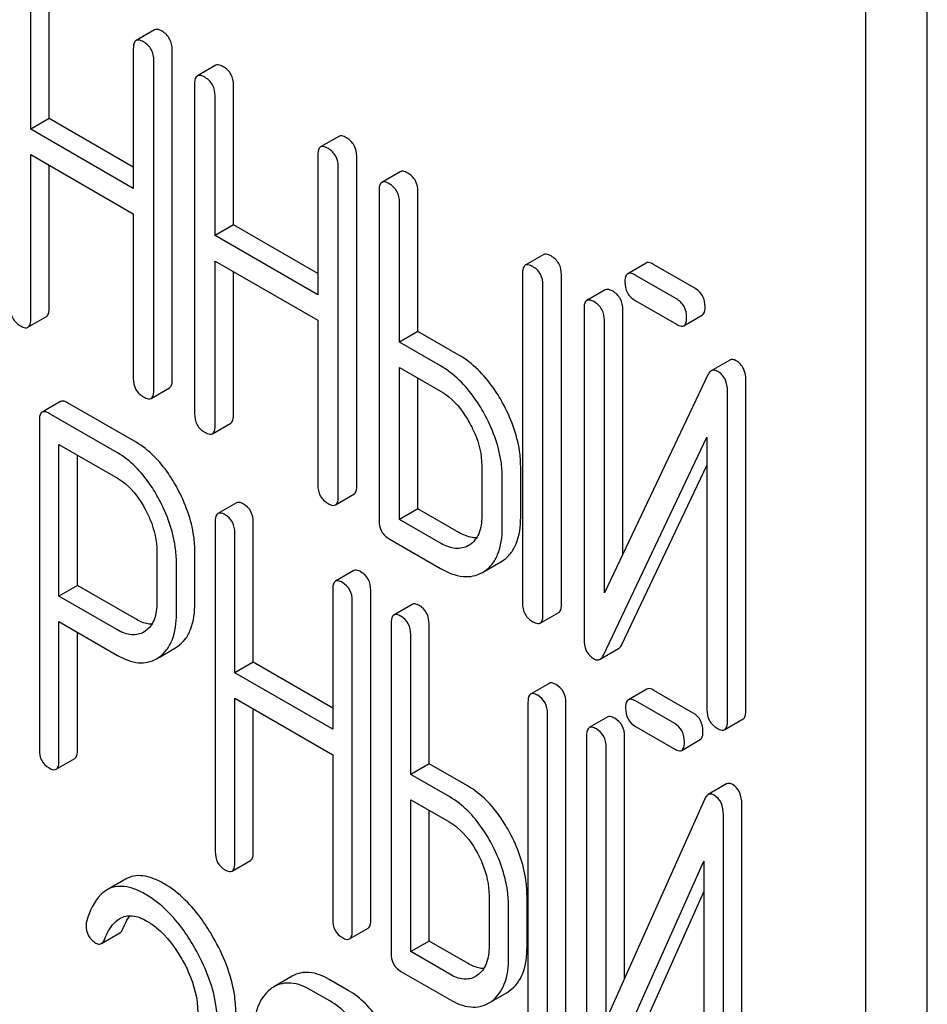
# Model space of a CAD drawing. Units: millimetres. Extents: x 0 to 6269, y -4 to 4433.
# Drawn here: x 4693 to 4704, y 2926 to 2938 of the extents above; entities that cross this region are included whole.
import ezdxf

# ---------------------------------------------------------------- set-up
doc = ezdxf.new("R2010")
doc.units = ezdxf.units.MM
doc.header["$LTSCALE"] = 344.776119
doc.layers.get('0').update_dxf_attribs({"linetype": 'CONTINUOUS'})

msp = doc.modelspace()

# ---------------------------------------------------------------- linework, layer by layer
at = {"color": 7, "linetype": 'Continuous'}
for p, q in [((4703.82, 2827.857), (4703.82, 2950.333)), ((4703.113, 2827.449), (4703.113, 2949.924)), ((4693.713, 2936.454), (4693.713, 2938.062)), ((4693.501, 2936.332), (4693.501, 2937.939)), ((4694.926, 2937.474), (4694.714, 2937.351)), ((4694.682, 2937.257), (4694.682, 2935.649)), ((4695.13, 2933.45), (4695.13, 2937.244)), ((4694.918, 2933.328), (4694.918, 2937.121)), ((4695.631, 2937.067), (4695.419, 2936.944)), ((4695.387, 2936.85), (4695.387, 2933.057)), ((4695.835, 2935.229), (4695.835, 2936.836)), ((4695.623, 2935.106), (4695.623, 2936.714)), ((4693.713, 2936.454), (4693.501, 2936.332)), ((4694.682, 2935.894), (4693.713, 2936.454)), ((4694.682, 2935.649), (4693.501, 2936.332)), ((4697.048, 2936.248), (4696.836, 2936.126)), ((4693.501, 2934.146), (4693.501, 2936.04)), ((4693.501, 2936.04), (4694.682, 2935.358)), ((4696.805, 2936.032), (4696.805, 2934.424)), ((4697.253, 2932.224), (4697.253, 2936.018)), ((4693.713, 2934.268), (4693.713, 2935.917)), ((4697.041, 2932.102), (4697.041, 2935.896)), ((4697.754, 2935.841), (4697.541, 2935.719)), ((4697.51, 2935.625), (4697.51, 2931.831)), ((4697.958, 2934.003), (4697.958, 2935.611)), ((4697.746, 2933.881), (4697.746, 2935.488)), ((4694.682, 2935.358), (4694.682, 2933.464)), ((4695.835, 2935.229), (4695.623, 2935.106)), ((4696.805, 2934.669), (4695.835, 2935.229)), ((4696.805, 2934.424), (4695.623, 2935.106)), ((4695.623, 2932.92), (4695.623, 2934.814)), ((4695.623, 2934.814), (4696.805, 2934.132)), ((4699.405, 2934.888), (4699.192, 2934.765)), ((4700.584, 2934.791), (4700.372, 2934.668)), ((4701.144, 2934.501), (4700.67, 2934.775)), ((4695.835, 2933.043), (4695.835, 2934.692)), ((4699.161, 2934.671), (4699.161, 2930.878)), ((4699.609, 2930.864), (4699.609, 2934.658)), ((4700.932, 2934.378), (4700.458, 2934.652)), ((4699.397, 2930.742), (4699.397, 2934.535)), ((4700.112, 2934.482), (4699.9, 2934.36)), ((4700.458, 2934.36), (4700.932, 2934.087)), ((4699.869, 2934.266), (4699.869, 2930.469)), ((4700.317, 2931.442), (4700.317, 2934.252)), ((4693.469, 2934.052), (4693.681, 2934.174)), ((4701.019, 2934.07), (4701.231, 2934.193)), ((4696.805, 2934.132), (4696.805, 2932.238)), ((4700.104, 2930.996), (4700.104, 2934.13)), ((4697.958, 2934.003), (4697.746, 2933.881)), ((4698.43, 2933.731), (4697.958, 2934.003)), ((4698.218, 2933.608), (4697.746, 2933.881)), ((4697.746, 2931.841), (4697.746, 2933.589)), ((4697.746, 2933.589), (4698.218, 2933.316)), ((4701.546, 2933.673), (4701.334, 2933.551)), ((4697.958, 2931.963), (4697.958, 2933.466)), ((4701.295, 2933.503), (4700.104, 2930.996)), ((4694.887, 2933.234), (4695.099, 2933.356)), ((4701.732, 2929.639), (4701.732, 2933.435)), ((4701.52, 2929.516), (4701.52, 2933.313)), ((4693.844, 2933.198), (4693.632, 2933.075)), ((4694.713, 2932.729), (4693.925, 2933.183)), ((4694.501, 2932.606), (4693.713, 2933.061)), ((4693.601, 2932.98), (4693.601, 2929.192)), ((4695.592, 2932.826), (4695.804, 2932.949)), ((4700.093, 2930.279), (4701.284, 2932.786)), ((4701.284, 2932.786), (4701.284, 2929.652)), ((4693.826, 2930.959), (4693.826, 2932.704)), ((4693.826, 2932.704), (4694.501, 2932.314)), ((4694.038, 2931.081), (4694.038, 2932.581)), ((4698.692, 2932.462), (4698.692, 2931.878)), ((4699.14, 2931.865), (4699.14, 2932.448)), ((4700.305, 2930.401), (4701.284, 2932.462)), ((4698.928, 2931.742), (4698.928, 2932.326)), ((4697.009, 2932.008), (4697.221, 2932.131)), ((4695.869, 2932.032), (4695.656, 2931.909)), ((4697.958, 2931.963), (4697.746, 2931.841)), ((4698.43, 2931.691), (4697.958, 2931.963)), ((4695.625, 2931.814), (4695.625, 2928.02)), ((4696.062, 2930.199), (4696.062, 2931.806)), ((4698.218, 2931.568), (4697.746, 2931.841)), ((4695.85, 2930.076), (4695.85, 2931.684)), ((4697.628, 2931.617), (4698.218, 2931.277)), ((4698.553, 2931.547), (4698.539, 2931.539)), ((4694.953, 2931.473), (4694.953, 2930.886)), ((4695.39, 2930.879), (4695.39, 2931.465)), ((4695.178, 2930.756), (4695.178, 2931.343)), ((4698.72, 2931.243), (4698.912, 2931.353)), ((4698.912, 2931.353), (4698.932, 2931.366)), ((4697.22, 2931.252), (4697.008, 2931.129)), ((4698.7, 2931.231), (4698.72, 2931.243)), ((4694.038, 2931.081), (4693.826, 2930.959)), ((4694.713, 2930.692), (4694.038, 2931.081)), ((4696.977, 2931.033), (4696.977, 2929.426)), ((4697.414, 2927.232), (4697.414, 2931.026)), ((4694.501, 2930.569), (4693.826, 2930.959)), ((4697.202, 2927.11), (4697.202, 2930.904)), ((4697.893, 2930.863), (4697.681, 2930.741)), ((4699.365, 2930.648), (4699.578, 2930.77)), ((4693.826, 2929.062), (4693.826, 2930.667)), ((4693.826, 2930.667), (4694.501, 2930.277)), ((4697.649, 2930.645), (4697.649, 2926.852)), ((4698.086, 2929.03), (4698.086, 2930.638)), ((4694.038, 2929.184), (4694.038, 2930.545)), ((4694.818, 2930.554), (4694.803, 2930.545)), ((4697.874, 2928.907), (4697.874, 2930.515)), ((4694.98, 2930.254), (4695.161, 2930.359)), ((4695.161, 2930.359), (4695.191, 2930.378)), ((4700.054, 2930.232), (4700.267, 2930.355)), ((4694.949, 2930.237), (4694.979, 2930.256)), ((4696.062, 2930.199), (4695.85, 2930.076)), ((4696.977, 2929.67), (4696.062, 2930.199)), ((4696.977, 2929.426), (4695.85, 2930.076)), ((4699.467, 2929.954), (4699.255, 2929.832)), ((4700.592, 2929.889), (4700.38, 2929.766)), ((4701.125, 2929.613), (4700.673, 2929.874)), ((4695.85, 2927.89), (4695.85, 2929.784)), ((4695.85, 2929.784), (4696.977, 2929.134)), ((4699.224, 2929.736), (4699.224, 2925.943)), ((4699.661, 2925.935), (4699.661, 2929.729)), ((4700.913, 2929.491), (4700.461, 2929.752)), ((4696.062, 2928.013), (4696.062, 2929.662)), ((4699.449, 2925.813), (4699.449, 2929.606)), ((4700.142, 2929.568), (4699.93, 2929.445)), ((4701.488, 2929.422), (4701.7, 2929.545)), ((4700.461, 2929.46), (4700.913, 2929.199)), ((4699.899, 2929.35), (4699.899, 2925.553)), ((4700.336, 2926.56), (4700.336, 2929.342)), ((4700.994, 2929.184), (4701.206, 2929.307)), ((4700.124, 2926.086), (4700.124, 2929.22)), ((4693.794, 2928.966), (4694.007, 2929.089)), ((4696.977, 2929.134), (4696.977, 2927.24)), ((4698.086, 2929.03), (4697.874, 2928.907)), ((4698.536, 2928.77), (4698.086, 2929.03)), ((4698.324, 2928.648), (4697.874, 2928.907)), ((4701.51, 2928.797), (4701.298, 2928.675)), ((4697.874, 2926.868), (4697.874, 2928.616)), ((4697.874, 2928.616), (4698.324, 2928.356)), ((4701.259, 2928.625), (4700.124, 2926.086)), ((4698.086, 2926.99), (4698.086, 2928.493)), ((4701.685, 2924.766), (4701.685, 2928.563)), ((4701.473, 2924.644), (4701.473, 2928.441)), ((4695.819, 2927.795), (4696.031, 2927.917)), ((4700.112, 2925.368), (4701.248, 2927.908)), ((4701.248, 2927.908), (4701.248, 2924.774)), ((4694.591, 2927.701), (4694.379, 2927.579)), ((4698.776, 2927.514), (4698.776, 2926.931)), ((4699.213, 2926.923), (4699.213, 2927.507)), ((4700.324, 2925.491), (4701.248, 2927.556)), ((4699.001, 2926.801), (4699.001, 2927.384)), ((4697.171, 2927.014), (4697.383, 2927.137)), ((4694.315, 2926.96), (4694.527, 2927.083)), ((4698.086, 2926.99), (4697.874, 2926.868)), ((4698.536, 2926.73), (4698.086, 2926.99)), ((4698.324, 2926.608), (4697.874, 2926.868)), ((4696.512, 2926.585), (4696.3, 2926.463)), ((4697.155, 2926.422), (4696.937, 2926.549)), ((4697.762, 2926.641), (4698.324, 2926.316)), ((4698.644, 2926.596), (4698.621, 2926.581)), ((4696.943, 2926.3), (4696.724, 2926.426)), ((4698.804, 2926.295), (4698.983, 2926.398)), ((4698.983, 2926.398), (4699.015, 2926.419)), ((4698.771, 2926.275), (4698.803, 2926.296))]:
    msp.add_line(p, q, dxfattribs=at)
msp.add_arc((4696.487, 2926.139), 0.374, 120.0754, 127.2153, dxfattribs=at)
for points, knots in [([(4695.012, 2937.458), (4695.004, 2937.463), (4694.978, 2937.476), (4694.943, 2937.484), (4694.926, 2937.474)], [0, 0, 0, 0, 0.336012, 1, 1, 1, 1]), ([(4695.13, 2937.244), (4695.13, 2937.287), (4695.113, 2937.375), (4695.048, 2937.437), (4695.012, 2937.458)], [0, 0, 0, 0, 0.510532, 1, 1, 1, 1]), ([(4694.714, 2937.351), (4694.708, 2937.348), (4694.683, 2937.323), (4694.682, 2937.285), (4694.682, 2937.257)], [0, 0, 0, 0, 0.184762, 1, 1, 1, 1]), ([(4694.8, 2937.335), (4694.791, 2937.34), (4694.766, 2937.354), (4694.731, 2937.361), (4694.714, 2937.351)], [0, 0, 0, 0, 0.336012, 1, 1, 1, 1]), ([(4694.918, 2937.121), (4694.918, 2937.164), (4694.901, 2937.252), (4694.836, 2937.314), (4694.8, 2937.335)], [0, 0, 0, 0, 0.510532, 1, 1, 1, 1]), ([(4695.717, 2937.05), (4695.709, 2937.055), (4695.683, 2937.069), (4695.648, 2937.076), (4695.631, 2937.067)], [0, 0, 0, 0, 0.336012, 1, 1, 1, 1]), ([(4695.835, 2936.836), (4695.835, 2936.88), (4695.819, 2936.968), (4695.753, 2937.03), (4695.717, 2937.05)], [0, 0, 0, 0, 0.510532, 1, 1, 1, 1]), ([(4695.419, 2936.944), (4695.413, 2936.941), (4695.388, 2936.916), (4695.387, 2936.878), (4695.387, 2936.85)], [0, 0, 0, 0, 0.184762, 1, 1, 1, 1]), ([(4695.505, 2936.928), (4695.497, 2936.933), (4695.471, 2936.947), (4695.436, 2936.954), (4695.419, 2936.944)], [0, 0, 0, 0, 0.336012, 1, 1, 1, 1]), ([(4695.623, 2936.714), (4695.623, 2936.757), (4695.606, 2936.845), (4695.541, 2936.907), (4695.505, 2936.928)], [0, 0, 0, 0, 0.510532, 1, 1, 1, 1]), ([(4697.135, 2936.232), (4697.126, 2936.237), (4697.101, 2936.251), (4697.066, 2936.258), (4697.048, 2936.248)], [0, 0, 0, 0, 0.336007, 1, 1, 1, 1]), ([(4697.253, 2936.018), (4697.253, 2936.061), (4697.236, 2936.149), (4697.171, 2936.211), (4697.135, 2936.232)], [0, 0, 0, 0, 0.510532, 1, 1, 1, 1]), ([(4696.836, 2936.126), (4696.831, 2936.123), (4696.806, 2936.098), (4696.805, 2936.059), (4696.805, 2936.032)], [0, 0, 0, 0, 0.184764, 1, 1, 1, 1]), ([(4696.923, 2936.11), (4696.914, 2936.115), (4696.888, 2936.128), (4696.853, 2936.136), (4696.836, 2936.126)], [0, 0, 0, 0, 0.336007, 1, 1, 1, 1]), ([(4697.041, 2935.896), (4697.041, 2935.939), (4697.024, 2936.027), (4696.959, 2936.089), (4696.923, 2936.11)], [0, 0, 0, 0, 0.510532, 1, 1, 1, 1]), ([(4697.84, 2935.825), (4697.831, 2935.83), (4697.806, 2935.844), (4697.771, 2935.851), (4697.754, 2935.841)], [0, 0, 0, 0, 0.336007, 1, 1, 1, 1]), ([(4697.628, 2935.702), (4697.619, 2935.708), (4697.594, 2935.721), (4697.559, 2935.729), (4697.541, 2935.719)], [0, 0, 0, 0, 0.336007, 1, 1, 1, 1]), ([(4697.958, 2935.611), (4697.958, 2935.654), (4697.941, 2935.742), (4697.876, 2935.804), (4697.84, 2935.825)], [0, 0, 0, 0, 0.510532, 1, 1, 1, 1]), ([(4697.541, 2935.719), (4697.536, 2935.715), (4697.511, 2935.691), (4697.51, 2935.652), (4697.51, 2935.625)], [0, 0, 0, 0, 0.184764, 1, 1, 1, 1]), ([(4697.746, 2935.488), (4697.746, 2935.532), (4697.729, 2935.62), (4697.664, 2935.682), (4697.628, 2935.702)], [0, 0, 0, 0, 0.510532, 1, 1, 1, 1]), ([(4699.491, 2934.872), (4699.482, 2934.877), (4699.457, 2934.89), (4699.422, 2934.898), (4699.405, 2934.888)], [0, 0, 0, 0, 0.336012, 1, 1, 1, 1]), ([(4699.609, 2934.658), (4699.609, 2934.701), (4699.592, 2934.789), (4699.527, 2934.851), (4699.491, 2934.872)], [0, 0, 0, 0, 0.510532, 1, 1, 1, 1]), ([(4699.192, 2934.765), (4699.187, 2934.762), (4699.162, 2934.737), (4699.161, 2934.699), (4699.161, 2934.671)], [0, 0, 0, 0, 0.184762, 1, 1, 1, 1]), ([(4699.279, 2934.749), (4699.27, 2934.754), (4699.245, 2934.768), (4699.21, 2934.775), (4699.192, 2934.765)], [0, 0, 0, 0, 0.336012, 1, 1, 1, 1]), ([(4699.397, 2934.535), (4699.397, 2934.579), (4699.38, 2934.666), (4699.315, 2934.729), (4699.279, 2934.749)], [0, 0, 0, 0, 0.510532, 1, 1, 1, 1]), ([(4700.67, 2934.775), (4700.662, 2934.78), (4700.636, 2934.793), (4700.601, 2934.801), (4700.584, 2934.791)], [0, 0, 0, 0, 0.336012, 1, 1, 1, 1]), ([(4700.372, 2934.668), (4700.366, 2934.665), (4700.341, 2934.64), (4700.34, 2934.602), (4700.34, 2934.574)], [0, 0, 0, 0, 0.184762, 1, 1, 1, 1]), ([(4700.458, 2934.652), (4700.449, 2934.657), (4700.424, 2934.671), (4700.389, 2934.678), (4700.372, 2934.668)], [0, 0, 0, 0, 0.336012, 1, 1, 1, 1]), ([(4700.199, 2934.466), (4700.19, 2934.471), (4700.164, 2934.485), (4700.129, 2934.492), (4700.112, 2934.482)], [0, 0, 0, 0, 0.336009, 1, 1, 1, 1]), ([(4700.34, 2934.574), (4700.34, 2934.531), (4700.355, 2934.442), (4700.422, 2934.381), (4700.458, 2934.36)], [0, 0, 0, 0, 0.5108, 1, 1, 1, 1]), ([(4701.262, 2934.287), (4701.262, 2934.33), (4701.246, 2934.418), (4701.18, 2934.48), (4701.144, 2934.501)], [0, 0, 0, 0, 0.510533, 1, 1, 1, 1]), ([(4699.9, 2934.36), (4699.895, 2934.357), (4699.87, 2934.332), (4699.869, 2934.294), (4699.869, 2934.266)], [0, 0, 0, 0, 0.184761, 1, 1, 1, 1]), ([(4699.986, 2934.344), (4699.978, 2934.349), (4699.952, 2934.362), (4699.917, 2934.37), (4699.9, 2934.36)], [0, 0, 0, 0, 0.336009, 1, 1, 1, 1]), ([(4700.317, 2934.252), (4700.317, 2934.295), (4700.3, 2934.383), (4700.235, 2934.445), (4700.199, 2934.466)], [0, 0, 0, 0, 0.510528, 1, 1, 1, 1]), ([(4701.05, 2934.164), (4701.05, 2934.208), (4701.033, 2934.296), (4700.968, 2934.358), (4700.932, 2934.378)], [0, 0, 0, 0, 0.510533, 1, 1, 1, 1]), ([(4693.265, 2934.282), (4693.265, 2934.239), (4693.28, 2934.15), (4693.347, 2934.089), (4693.383, 2934.068)], [0, 0, 0, 0, 0.510805, 1, 1, 1, 1]), ([(4693.681, 2934.174), (4693.687, 2934.177), (4693.712, 2934.202), (4693.713, 2934.241), (4693.713, 2934.268)], [0, 0, 0, 0, 0.182547, 1, 1, 1, 1]), ([(4700.104, 2934.13), (4700.104, 2934.173), (4700.088, 2934.261), (4700.022, 2934.323), (4699.986, 2934.344)], [0, 0, 0, 0, 0.510528, 1, 1, 1, 1]), ([(4701.231, 2934.193), (4701.236, 2934.196), (4701.261, 2934.221), (4701.262, 2934.259), (4701.262, 2934.287)], [0, 0, 0, 0, 0.182549, 1, 1, 1, 1]), ([(4693.469, 2934.052), (4693.475, 2934.055), (4693.5, 2934.08), (4693.501, 2934.118), (4693.501, 2934.146)], [0, 0, 0, 0, 0.182547, 1, 1, 1, 1]), ([(4701.019, 2934.07), (4701.024, 2934.074), (4701.049, 2934.098), (4701.05, 2934.137), (4701.05, 2934.164)], [0, 0, 0, 0, 0.182549, 1, 1, 1, 1]), ([(4693.383, 2934.068), (4693.391, 2934.063), (4693.417, 2934.049), (4693.452, 2934.042), (4693.469, 2934.052)], [0, 0, 0, 0, 0.33283, 1, 1, 1, 1]), ([(4700.932, 2934.087), (4700.941, 2934.082), (4700.967, 2934.068), (4701.002, 2934.061), (4701.019, 2934.07)], [0, 0, 0, 0, 0.332825, 1, 1, 1, 1]), ([(4698.932, 2933.183), (4698.898, 2933.244), (4698.768, 2933.455), (4698.586, 2933.641), (4698.43, 2933.731)], [0, 0, 0, 0, 0.276223, 1, 1, 1, 1]), ([(4701.621, 2933.666), (4701.608, 2933.673), (4701.584, 2933.684), (4701.556, 2933.679), (4701.546, 2933.673)], [0, 0, 0, 0, 0.557952, 1, 1, 1, 1]), ([(4698.719, 2933.061), (4698.686, 2933.121), (4698.556, 2933.333), (4698.374, 2933.518), (4698.218, 2933.608)], [0, 0, 0, 0, 0.276223, 1, 1, 1, 1]), ([(4701.732, 2933.435), (4701.732, 2933.483), (4701.72, 2933.575), (4701.656, 2933.645), (4701.621, 2933.666)], [0, 0, 0, 0, 0.541019, 1, 1, 1, 1]), ([(4694.682, 2933.464), (4694.682, 2933.42), (4694.697, 2933.332), (4694.764, 2933.27), (4694.8, 2933.25)], [0, 0, 0, 0, 0.5108, 1, 1, 1, 1]), ([(4701.334, 2933.551), (4701.33, 2933.549), (4701.313, 2933.536), (4701.302, 2933.518), (4701.295, 2933.503)], [0, 0, 0, 0, 0.215839, 1, 1, 1, 1]), ([(4701.409, 2933.543), (4701.396, 2933.55), (4701.371, 2933.562), (4701.344, 2933.557), (4701.334, 2933.551)], [0, 0, 0, 0, 0.557952, 1, 1, 1, 1]), ([(4701.52, 2933.313), (4701.52, 2933.361), (4701.508, 2933.452), (4701.444, 2933.523), (4701.409, 2933.543)], [0, 0, 0, 0, 0.541019, 1, 1, 1, 1]), ([(4695.099, 2933.356), (4695.104, 2933.359), (4695.129, 2933.384), (4695.13, 2933.422), (4695.13, 2933.45)], [0, 0, 0, 0, 0.182549, 1, 1, 1, 1]), ([(4694.8, 2933.25), (4694.809, 2933.245), (4694.834, 2933.231), (4694.869, 2933.224), (4694.887, 2933.234)], [0, 0, 0, 0, 0.332825, 1, 1, 1, 1]), ([(4694.887, 2933.234), (4694.892, 2933.237), (4694.917, 2933.261), (4694.918, 2933.3), (4694.918, 2933.328)], [0, 0, 0, 0, 0.182549, 1, 1, 1, 1]), ([(4698.218, 2933.316), (4698.251, 2933.297), (4698.388, 2933.202), (4698.49, 2933.063), (4698.552, 2932.951)], [0, 0, 0, 0, 0.228368, 1, 1, 1, 1]), ([(4693.925, 2933.183), (4693.917, 2933.188), (4693.893, 2933.2), (4693.86, 2933.207), (4693.844, 2933.198)], [0, 0, 0, 0, 0.333882, 1, 1, 1, 1]), ([(4699.14, 2932.448), (4699.14, 2932.509), (4699.121, 2932.765), (4699.026, 2933.012), (4698.932, 2933.183)], [0, 0, 0, 0, 0.235976, 1, 1, 1, 1]), ([(4693.632, 2933.075), (4693.627, 2933.072), (4693.602, 2933.047), (4693.601, 2933.008), (4693.601, 2932.98)], [0, 0, 0, 0, 0.182326, 1, 1, 1, 1]), ([(4693.713, 2933.061), (4693.705, 2933.065), (4693.681, 2933.078), (4693.648, 2933.085), (4693.632, 2933.075)], [0, 0, 0, 0, 0.333882, 1, 1, 1, 1]), ([(4695.387, 2933.057), (4695.387, 2933.013), (4695.402, 2932.924), (4695.469, 2932.863), (4695.505, 2932.843)], [0, 0, 0, 0, 0.5108, 1, 1, 1, 1]), ([(4695.804, 2932.949), (4695.809, 2932.952), (4695.834, 2932.977), (4695.835, 2933.015), (4695.835, 2933.043)], [0, 0, 0, 0, 0.182549, 1, 1, 1, 1]), ([(4698.928, 2932.326), (4698.928, 2932.386), (4698.908, 2932.643), (4698.814, 2932.89), (4698.719, 2933.061)], [0, 0, 0, 0, 0.235976, 1, 1, 1, 1]), ([(4695.592, 2932.826), (4695.597, 2932.83), (4695.622, 2932.854), (4695.623, 2932.893), (4695.623, 2932.92)], [0, 0, 0, 0, 0.182549, 1, 1, 1, 1]), ([(4698.552, 2932.951), (4698.574, 2932.911), (4698.65, 2932.758), (4698.692, 2932.587), (4698.692, 2932.462)], [0, 0, 0, 0, 0.267908, 1, 1, 1, 1]), ([(4695.505, 2932.843), (4695.514, 2932.838), (4695.54, 2932.824), (4695.575, 2932.816), (4695.592, 2932.826)], [0, 0, 0, 0, 0.332825, 1, 1, 1, 1]), ([(4695.19, 2932.196), (4695.158, 2932.256), (4695.035, 2932.461), (4694.862, 2932.642), (4694.713, 2932.729)], [0, 0, 0, 0, 0.27974, 1, 1, 1, 1]), ([(4694.977, 2932.074), (4694.946, 2932.133), (4694.822, 2932.338), (4694.65, 2932.52), (4694.501, 2932.606)], [0, 0, 0, 0, 0.27974, 1, 1, 1, 1]), ([(4694.501, 2932.314), (4694.532, 2932.296), (4694.663, 2932.203), (4694.759, 2932.068), (4694.818, 2931.959)], [0, 0, 0, 0, 0.228338, 1, 1, 1, 1]), ([(4696.805, 2932.238), (4696.805, 2932.195), (4696.82, 2932.106), (4696.887, 2932.045), (4696.923, 2932.024)], [0, 0, 0, 0, 0.510804, 1, 1, 1, 1]), ([(4697.221, 2932.131), (4697.227, 2932.134), (4697.252, 2932.158), (4697.253, 2932.197), (4697.253, 2932.224)], [0, 0, 0, 0, 0.182549, 1, 1, 1, 1]), ([(4695.39, 2931.465), (4695.39, 2931.526), (4695.372, 2931.78), (4695.282, 2932.026), (4695.19, 2932.196)], [0, 0, 0, 0, 0.237387, 1, 1, 1, 1]), ([(4697.009, 2932.008), (4697.015, 2932.011), (4697.04, 2932.036), (4697.041, 2932.074), (4697.041, 2932.102)], [0, 0, 0, 0, 0.182549, 1, 1, 1, 1]), ([(4695.178, 2931.343), (4695.178, 2931.403), (4695.16, 2931.657), (4695.069, 2931.903), (4694.977, 2932.074)], [0, 0, 0, 0, 0.237387, 1, 1, 1, 1]), ([(4695.95, 2932.017), (4695.942, 2932.022), (4695.918, 2932.035), (4695.885, 2932.041), (4695.869, 2932.032)], [0, 0, 0, 0, 0.333876, 1, 1, 1, 1]), ([(4696.062, 2931.806), (4696.062, 2931.849), (4696.047, 2931.935), (4695.984, 2931.997), (4695.95, 2932.017)], [0, 0, 0, 0, 0.517748, 1, 1, 1, 1]), ([(4696.923, 2932.024), (4696.931, 2932.019), (4696.957, 2932.006), (4696.992, 2931.998), (4697.009, 2932.008)], [0, 0, 0, 0, 0.332825, 1, 1, 1, 1]), ([(4694.818, 2931.959), (4694.839, 2931.919), (4694.913, 2931.767), (4694.953, 2931.596), (4694.953, 2931.473)], [0, 0, 0, 0, 0.268152, 1, 1, 1, 1]), ([(4695.656, 2931.909), (4695.651, 2931.906), (4695.626, 2931.881), (4695.625, 2931.842), (4695.625, 2931.814)], [0, 0, 0, 0, 0.182327, 1, 1, 1, 1]), ([(4695.738, 2931.895), (4695.73, 2931.9), (4695.705, 2931.912), (4695.673, 2931.919), (4695.656, 2931.909)], [0, 0, 0, 0, 0.333876, 1, 1, 1, 1]), ([(4695.85, 2931.684), (4695.85, 2931.727), (4695.835, 2931.813), (4695.772, 2931.875), (4695.738, 2931.895)], [0, 0, 0, 0, 0.517748, 1, 1, 1, 1]), ([(4698.692, 2931.878), (4698.692, 2931.81), (4698.679, 2931.683), (4698.599, 2931.578), (4698.553, 2931.547)], [0, 0, 0, 0, 0.551356, 1, 1, 1, 1]), ([(4697.51, 2931.831), (4697.51, 2931.788), (4697.525, 2931.699), (4697.592, 2931.638), (4697.628, 2931.617)], [0, 0, 0, 0, 0.510804, 1, 1, 1, 1]), ([(4698.932, 2931.366), (4698.966, 2931.388), (4699.029, 2931.445), (4699.122, 2931.61), (4699.14, 2931.761), (4699.14, 2931.865)], [0, 0, 0, 0, 0.217242, 0.445731, 1, 1, 1, 1]), ([(4698.632, 2931.628), (4698.616, 2931.628), (4698.545, 2931.634), (4698.478, 2931.663), (4698.43, 2931.691)], [0, 0, 0, 0, 0.22243, 1, 1, 1, 1]), ([(4698.72, 2931.243), (4698.754, 2931.266), (4698.817, 2931.323), (4698.91, 2931.488), (4698.928, 2931.639), (4698.928, 2931.742)], [0, 0, 0, 0, 0.217242, 0.445731, 1, 1, 1, 1]), ([(4698.539, 2931.539), (4698.495, 2931.514), (4698.377, 2931.49), (4698.271, 2931.538), (4698.218, 2931.568)], [0, 0, 0, 0, 0.447638, 1, 1, 1, 1]), ([(4697.302, 2931.237), (4697.293, 2931.242), (4697.269, 2931.254), (4697.237, 2931.261), (4697.22, 2931.252)], [0, 0, 0, 0, 0.333882, 1, 1, 1, 1]), ([(4697.414, 2931.026), (4697.414, 2931.069), (4697.399, 2931.155), (4697.336, 2931.217), (4697.302, 2931.237)], [0, 0, 0, 0, 0.517748, 1, 1, 1, 1]), ([(4698.218, 2931.277), (4698.297, 2931.231), (4698.423, 2931.177), (4698.594, 2931.184), (4698.667, 2931.212), (4698.7, 2931.231)], [0, 0, 0, 0, 0.54612, 0.7752, 1, 1, 1, 1]), ([(4697.008, 2931.129), (4697.003, 2931.126), (4696.978, 2931.1), (4696.977, 2931.062), (4696.977, 2931.033)], [0, 0, 0, 0, 0.182326, 1, 1, 1, 1]), ([(4697.089, 2931.114), (4697.081, 2931.119), (4697.057, 2931.132), (4697.024, 2931.138), (4697.008, 2931.129)], [0, 0, 0, 0, 0.333882, 1, 1, 1, 1]), ([(4697.202, 2930.904), (4697.202, 2930.946), (4697.187, 2931.032), (4697.124, 2931.094), (4697.089, 2931.114)], [0, 0, 0, 0, 0.517748, 1, 1, 1, 1]), ([(4694.953, 2930.886), (4694.953, 2930.818), (4694.941, 2930.692), (4694.864, 2930.585), (4694.818, 2930.554)], [0, 0, 0, 0, 0.55155, 1, 1, 1, 1]), ([(4695.191, 2930.378), (4695.224, 2930.401), (4695.284, 2930.46), (4695.374, 2930.625), (4695.39, 2930.775), (4695.39, 2930.879)], [0, 0, 0, 0, 0.215219, 0.443265, 1, 1, 1, 1]), ([(4697.974, 2930.849), (4697.966, 2930.853), (4697.942, 2930.866), (4697.909, 2930.873), (4697.893, 2930.863)], [0, 0, 0, 0, 0.333882, 1, 1, 1, 1]), ([(4698.086, 2930.638), (4698.086, 2930.681), (4698.071, 2930.767), (4698.009, 2930.829), (4697.974, 2930.849)], [0, 0, 0, 0, 0.517748, 1, 1, 1, 1]), ([(4699.161, 2930.878), (4699.161, 2930.835), (4699.176, 2930.746), (4699.243, 2930.685), (4699.279, 2930.664)], [0, 0, 0, 0, 0.5108, 1, 1, 1, 1]), ([(4699.578, 2930.77), (4699.583, 2930.773), (4699.608, 2930.798), (4699.609, 2930.836), (4699.609, 2930.864)], [0, 0, 0, 0, 0.182549, 1, 1, 1, 1]), ([(4694.979, 2930.256), (4695.012, 2930.279), (4695.072, 2930.337), (4695.161, 2930.503), (4695.178, 2930.653), (4695.178, 2930.756)], [0, 0, 0, 0, 0.215219, 0.443265, 1, 1, 1, 1]), ([(4697.681, 2930.741), (4697.675, 2930.738), (4697.65, 2930.712), (4697.649, 2930.673), (4697.649, 2930.645)], [0, 0, 0, 0, 0.182326, 1, 1, 1, 1]), ([(4697.762, 2930.726), (4697.754, 2930.731), (4697.73, 2930.744), (4697.697, 2930.75), (4697.681, 2930.741)], [0, 0, 0, 0, 0.333882, 1, 1, 1, 1]), ([(4699.365, 2930.648), (4699.371, 2930.651), (4699.396, 2930.676), (4699.397, 2930.714), (4699.397, 2930.742)], [0, 0, 0, 0, 0.182549, 1, 1, 1, 1]), ([(4694.895, 2930.635), (4694.881, 2930.635), (4694.816, 2930.641), (4694.756, 2930.667), (4694.713, 2930.692)], [0, 0, 0, 0, 0.224666, 1, 1, 1, 1]), ([(4697.874, 2930.515), (4697.874, 2930.558), (4697.859, 2930.644), (4697.796, 2930.706), (4697.762, 2930.726)], [0, 0, 0, 0, 0.517748, 1, 1, 1, 1]), ([(4699.279, 2930.664), (4699.288, 2930.659), (4699.313, 2930.645), (4699.348, 2930.638), (4699.365, 2930.648)], [0, 0, 0, 0, 0.332825, 1, 1, 1, 1]), ([(4694.803, 2930.545), (4694.762, 2930.521), (4694.652, 2930.497), (4694.551, 2930.54), (4694.501, 2930.569)], [0, 0, 0, 0, 0.448549, 1, 1, 1, 1]), ([(4699.869, 2930.469), (4699.869, 2930.422), (4699.879, 2930.33), (4699.944, 2930.26), (4699.979, 2930.239)], [0, 0, 0, 0, 0.537872, 1, 1, 1, 1]), ([(4700.267, 2930.355), (4700.27, 2930.357), (4700.287, 2930.369), (4700.298, 2930.387), (4700.305, 2930.401)], [0, 0, 0, 0, 0.215861, 1, 1, 1, 1]), ([(4694.501, 2930.277), (4694.575, 2930.235), (4694.692, 2930.185), (4694.851, 2930.192), (4694.919, 2930.219), (4694.949, 2930.237)], [0, 0, 0, 0, 0.544892, 0.774345, 1, 1, 1, 1]), ([(4699.979, 2930.239), (4699.992, 2930.232), (4700.017, 2930.221), (4700.044, 2930.226), (4700.054, 2930.232)], [0, 0, 0, 0, 0.549868, 1, 1, 1, 1]), ([(4700.054, 2930.232), (4700.058, 2930.234), (4700.075, 2930.246), (4700.086, 2930.264), (4700.093, 2930.279)], [0, 0, 0, 0, 0.215861, 1, 1, 1, 1]), ([(4699.548, 2929.94), (4699.54, 2929.944), (4699.516, 2929.957), (4699.483, 2929.964), (4699.467, 2929.954)], [0, 0, 0, 0, 0.333876, 1, 1, 1, 1]), ([(4699.255, 2929.832), (4699.25, 2929.829), (4699.225, 2929.803), (4699.224, 2929.764), (4699.224, 2929.736)], [0, 0, 0, 0, 0.182327, 1, 1, 1, 1]), ([(4699.336, 2929.817), (4699.328, 2929.822), (4699.304, 2929.835), (4699.271, 2929.841), (4699.255, 2929.832)], [0, 0, 0, 0, 0.333876, 1, 1, 1, 1]), ([(4699.661, 2929.729), (4699.661, 2929.772), (4699.646, 2929.858), (4699.583, 2929.92), (4699.548, 2929.94)], [0, 0, 0, 0, 0.517744, 1, 1, 1, 1]), ([(4700.673, 2929.874), (4700.665, 2929.879), (4700.641, 2929.891), (4700.608, 2929.898), (4700.592, 2929.889)], [0, 0, 0, 0, 0.333882, 1, 1, 1, 1]), ([(4699.449, 2929.606), (4699.449, 2929.649), (4699.434, 2929.735), (4699.371, 2929.797), (4699.336, 2929.817)], [0, 0, 0, 0, 0.517744, 1, 1, 1, 1]), ([(4700.38, 2929.766), (4700.374, 2929.763), (4700.349, 2929.738), (4700.348, 2929.699), (4700.348, 2929.671)], [0, 0, 0, 0, 0.182325, 1, 1, 1, 1]), ([(4700.461, 2929.752), (4700.453, 2929.756), (4700.429, 2929.769), (4700.396, 2929.775), (4700.38, 2929.766)], [0, 0, 0, 0, 0.333882, 1, 1, 1, 1]), ([(4700.348, 2929.671), (4700.348, 2929.628), (4700.362, 2929.541), (4700.426, 2929.48), (4700.461, 2929.46)], [0, 0, 0, 0, 0.5182, 1, 1, 1, 1]), ([(4701.238, 2929.402), (4701.238, 2929.445), (4701.223, 2929.531), (4701.16, 2929.593), (4701.125, 2929.613)], [0, 0, 0, 0, 0.517748, 1, 1, 1, 1]), ([(4701.284, 2929.652), (4701.284, 2929.609), (4701.299, 2929.52), (4701.366, 2929.459), (4701.402, 2929.438)], [0, 0, 0, 0, 0.510804, 1, 1, 1, 1]), ([(4701.7, 2929.545), (4701.706, 2929.548), (4701.731, 2929.573), (4701.732, 2929.611), (4701.732, 2929.639)], [0, 0, 0, 0, 0.182547, 1, 1, 1, 1]), ([(4700.223, 2929.553), (4700.215, 2929.558), (4700.191, 2929.57), (4700.158, 2929.577), (4700.142, 2929.568)], [0, 0, 0, 0, 0.333882, 1, 1, 1, 1]), ([(4700.336, 2929.342), (4700.336, 2929.385), (4700.321, 2929.471), (4700.258, 2929.533), (4700.223, 2929.553)], [0, 0, 0, 0, 0.517748, 1, 1, 1, 1]), ([(4701.025, 2929.28), (4701.025, 2929.323), (4701.01, 2929.408), (4700.948, 2929.471), (4700.913, 2929.491)], [0, 0, 0, 0, 0.517748, 1, 1, 1, 1]), ([(4701.488, 2929.422), (4701.493, 2929.425), (4701.518, 2929.45), (4701.52, 2929.488), (4701.52, 2929.516)], [0, 0, 0, 0, 0.182547, 1, 1, 1, 1]), ([(4699.93, 2929.445), (4699.925, 2929.442), (4699.899, 2929.417), (4699.899, 2929.378), (4699.899, 2929.35)], [0, 0, 0, 0, 0.182325, 1, 1, 1, 1]), ([(4700.011, 2929.431), (4700.003, 2929.435), (4699.979, 2929.448), (4699.946, 2929.454), (4699.93, 2929.445)], [0, 0, 0, 0, 0.333882, 1, 1, 1, 1]), ([(4700.124, 2929.22), (4700.124, 2929.263), (4700.109, 2929.348), (4700.046, 2929.411), (4700.011, 2929.431)], [0, 0, 0, 0, 0.517748, 1, 1, 1, 1]), ([(4701.206, 2929.307), (4701.212, 2929.31), (4701.237, 2929.335), (4701.238, 2929.374), (4701.238, 2929.402)], [0, 0, 0, 0, 0.180079, 1, 1, 1, 1]), ([(4701.402, 2929.438), (4701.41, 2929.433), (4701.436, 2929.42), (4701.471, 2929.412), (4701.488, 2929.422)], [0, 0, 0, 0, 0.33283, 1, 1, 1, 1]), ([(4700.994, 2929.184), (4701, 2929.187), (4701.025, 2929.212), (4701.025, 2929.251), (4701.025, 2929.28)], [0, 0, 0, 0, 0.180079, 1, 1, 1, 1]), ([(4693.601, 2929.192), (4693.601, 2929.149), (4693.614, 2929.062), (4693.679, 2929.001), (4693.713, 2928.981)], [0, 0, 0, 0, 0.5182, 1, 1, 1, 1]), ([(4694.007, 2929.089), (4694.012, 2929.092), (4694.037, 2929.117), (4694.038, 2929.156), (4694.038, 2929.184)], [0, 0, 0, 0, 0.180079, 1, 1, 1, 1]), ([(4700.913, 2929.199), (4700.921, 2929.194), (4700.945, 2929.181), (4700.978, 2929.175), (4700.994, 2929.184)], [0, 0, 0, 0, 0.33079, 1, 1, 1, 1]), ([(4693.794, 2928.966), (4693.8, 2928.969), (4693.825, 2928.995), (4693.826, 2929.034), (4693.826, 2929.062)], [0, 0, 0, 0, 0.180079, 1, 1, 1, 1]), ([(4693.713, 2928.981), (4693.721, 2928.976), (4693.745, 2928.964), (4693.778, 2928.957), (4693.794, 2928.966)], [0, 0, 0, 0, 0.330789, 1, 1, 1, 1]), ([(4699.015, 2928.236), (4698.983, 2928.295), (4698.86, 2928.501), (4698.687, 2928.683), (4698.536, 2928.77)], [0, 0, 0, 0, 0.278871, 1, 1, 1, 1]), ([(4701.58, 2928.79), (4701.568, 2928.797), (4701.545, 2928.807), (4701.519, 2928.803), (4701.51, 2928.797)], [0, 0, 0, 0, 0.555913, 1, 1, 1, 1]), ([(4701.685, 2928.563), (4701.685, 2928.611), (4701.675, 2928.7), (4701.613, 2928.771), (4701.58, 2928.79)], [0, 0, 0, 0, 0.54807, 1, 1, 1, 1]), ([(4698.803, 2928.114), (4698.771, 2928.173), (4698.648, 2928.379), (4698.474, 2928.561), (4698.324, 2928.648)], [0, 0, 0, 0, 0.278871, 1, 1, 1, 1]), ([(4701.298, 2928.675), (4701.294, 2928.673), (4701.277, 2928.66), (4701.266, 2928.64), (4701.259, 2928.625)], [0, 0, 0, 0, 0.212509, 1, 1, 1, 1]), ([(4701.367, 2928.668), (4701.356, 2928.675), (4701.333, 2928.685), (4701.307, 2928.68), (4701.298, 2928.675)], [0, 0, 0, 0, 0.555913, 1, 1, 1, 1]), ([(4701.473, 2928.441), (4701.473, 2928.488), (4701.463, 2928.578), (4701.401, 2928.648), (4701.367, 2928.668)], [0, 0, 0, 0, 0.54807, 1, 1, 1, 1]), ([(4698.324, 2928.356), (4698.356, 2928.338), (4698.488, 2928.244), (4698.584, 2928.108), (4698.643, 2927.999)], [0, 0, 0, 0, 0.228264, 1, 1, 1, 1]), ([(4699.213, 2927.507), (4699.213, 2927.567), (4699.195, 2927.821), (4699.106, 2928.066), (4699.015, 2928.236)], [0, 0, 0, 0, 0.238023, 1, 1, 1, 1]), ([(4695.625, 2928.02), (4695.625, 2927.977), (4695.638, 2927.89), (4695.703, 2927.829), (4695.738, 2927.809)], [0, 0, 0, 0, 0.518204, 1, 1, 1, 1]), ([(4699.001, 2927.384), (4699.001, 2927.445), (4698.983, 2927.698), (4698.894, 2927.944), (4698.803, 2928.114)], [0, 0, 0, 0, 0.238023, 1, 1, 1, 1]), ([(4696.031, 2927.917), (4696.036, 2927.92), (4696.061, 2927.946), (4696.062, 2927.985), (4696.062, 2928.013)], [0, 0, 0, 0, 0.180079, 1, 1, 1, 1]), ([(4698.643, 2927.999), (4698.664, 2927.959), (4698.737, 2927.807), (4698.776, 2927.637), (4698.776, 2927.514)], [0, 0, 0, 0, 0.26816, 1, 1, 1, 1]), ([(4695.738, 2927.809), (4695.746, 2927.805), (4695.77, 2927.792), (4695.803, 2927.785), (4695.819, 2927.795)], [0, 0, 0, 0, 0.330789, 1, 1, 1, 1]), ([(4695.819, 2927.795), (4695.824, 2927.798), (4695.849, 2927.823), (4695.85, 2927.862), (4695.85, 2927.89)], [0, 0, 0, 0, 0.180079, 1, 1, 1, 1]), ([(4695.037, 2927.648), (4694.996, 2927.672), (4694.916, 2927.711), (4694.796, 2927.744), (4694.686, 2927.743), (4694.62, 2927.718), (4694.591, 2927.701)], [0, 0, 0, 0, 0.304273, 0.561563, 0.78646, 1, 1, 1, 1]), ([(4694.379, 2927.579), (4694.353, 2927.564), (4694.239, 2927.473), (4694.179, 2927.332), (4694.145, 2927.223)], [0, 0, 0, 0, 0.207091, 1, 1, 1, 1]), ([(4694.825, 2927.526), (4694.784, 2927.55), (4694.704, 2927.589), (4694.584, 2927.621), (4694.474, 2927.62), (4694.408, 2927.596), (4694.379, 2927.579)], [0, 0, 0, 0, 0.304273, 0.561563, 0.78646, 1, 1, 1, 1]), ([(4695.602, 2927.032), (4695.563, 2927.101), (4695.414, 2927.337), (4695.211, 2927.548), (4695.037, 2927.648)], [0, 0, 0, 0, 0.283855, 1, 1, 1, 1]), ([(4695.39, 2926.909), (4695.351, 2926.978), (4695.201, 2927.215), (4694.999, 2927.425), (4694.825, 2927.526)], [0, 0, 0, 0, 0.283855, 1, 1, 1, 1]), ([(4694.349, 2927.007), (4694.359, 2927.032), (4694.4, 2927.124), (4694.463, 2927.212), (4694.527, 2927.249)], [0, 0, 0, 0, 0.268543, 1, 1, 1, 1]), ([(4694.527, 2927.249), (4694.569, 2927.274), (4694.683, 2927.296), (4694.786, 2927.25), (4694.838, 2927.22)], [0, 0, 0, 0, 0.447863, 1, 1, 1, 1]), ([(4694.562, 2927.129), (4694.567, 2927.144), (4694.59, 2927.197), (4694.618, 2927.248), (4694.642, 2927.281)], [0, 0, 0, 0, 0.275109, 1, 1, 1, 1]), ([(4696.977, 2927.24), (4696.977, 2927.197), (4696.99, 2927.11), (4697.055, 2927.049), (4697.089, 2927.029)], [0, 0, 0, 0, 0.5182, 1, 1, 1, 1]), ([(4697.383, 2927.137), (4697.388, 2927.14), (4697.413, 2927.165), (4697.414, 2927.204), (4697.414, 2927.232)], [0, 0, 0, 0, 0.180079, 1, 1, 1, 1]), ([(4694.138, 2927.175), (4694.138, 2927.133), (4694.153, 2927.047), (4694.217, 2926.986), (4694.252, 2926.966)], [0, 0, 0, 0, 0.513338, 1, 1, 1, 1]), ([(4694.527, 2927.083), (4694.531, 2927.085), (4694.546, 2927.097), (4694.556, 2927.115), (4694.562, 2927.129)], [0, 0, 0, 0, 0.210183, 1, 1, 1, 1]), ([(4694.838, 2927.22), (4694.877, 2927.198), (4695.041, 2927.082), (4695.163, 2926.916), (4695.239, 2926.783)], [0, 0, 0, 0, 0.228674, 1, 1, 1, 1]), ([(4697.171, 2927.014), (4697.176, 2927.017), (4697.201, 2927.043), (4697.202, 2927.082), (4697.202, 2927.11)], [0, 0, 0, 0, 0.180079, 1, 1, 1, 1]), ([(4694.315, 2926.96), (4694.318, 2926.962), (4694.334, 2926.974), (4694.344, 2926.993), (4694.349, 2927.007)], [0, 0, 0, 0, 0.210183, 1, 1, 1, 1]), ([(4695.861, 2926.169), (4695.861, 2926.238), (4695.836, 2926.541), (4695.718, 2926.83), (4695.602, 2927.032)], [0, 0, 0, 0, 0.230554, 1, 1, 1, 1]), ([(4697.089, 2927.029), (4697.097, 2927.024), (4697.121, 2927.012), (4697.154, 2927.005), (4697.171, 2927.014)], [0, 0, 0, 0, 0.330789, 1, 1, 1, 1]), ([(4694.252, 2926.966), (4694.258, 2926.963), (4694.277, 2926.953), (4694.302, 2926.953), (4694.315, 2926.96)], [0, 0, 0, 0, 0.301609, 1, 1, 1, 1]), ([(4695.649, 2926.046), (4695.649, 2926.116), (4695.624, 2926.418), (4695.506, 2926.707), (4695.39, 2926.909)], [0, 0, 0, 0, 0.230554, 1, 1, 1, 1]), ([(4698.776, 2926.931), (4698.776, 2926.862), (4698.764, 2926.736), (4698.689, 2926.628), (4698.644, 2926.596)], [0, 0, 0, 0, 0.550506, 1, 1, 1, 1]), ([(4699.015, 2926.419), (4699.082, 2926.467), (4699.195, 2926.629), (4699.213, 2926.819), (4699.213, 2926.923)], [0, 0, 0, 0, 0.440994, 1, 1, 1, 1]), ([(4695.239, 2926.783), (4695.268, 2926.733), (4695.368, 2926.542), (4695.424, 2926.325), (4695.424, 2926.167)], [0, 0, 0, 0, 0.267666, 1, 1, 1, 1]), ([(4697.649, 2926.852), (4697.649, 2926.809), (4697.663, 2926.722), (4697.727, 2926.661), (4697.762, 2926.641)], [0, 0, 0, 0, 0.5182, 1, 1, 1, 1]), ([(4698.803, 2926.296), (4698.87, 2926.344), (4698.983, 2926.507), (4699.001, 2926.697), (4699.001, 2926.801)], [0, 0, 0, 0, 0.440994, 1, 1, 1, 1]), ([(4698.716, 2926.673), (4698.702, 2926.673), (4698.638, 2926.68), (4698.579, 2926.706), (4698.536, 2926.73)], [0, 0, 0, 0, 0.22356, 1, 1, 1, 1]), ([(4696.937, 2926.549), (4696.867, 2926.589), (4696.755, 2926.635), (4696.605, 2926.627), (4696.541, 2926.602), (4696.512, 2926.585)], [0, 0, 0, 0, 0.544257, 0.774066, 1, 1, 1, 1]), ([(4698.621, 2926.581), (4698.581, 2926.558), (4698.472, 2926.536), (4698.374, 2926.579), (4698.324, 2926.608)], [0, 0, 0, 0, 0.447865, 1, 1, 1, 1]), ([(4696.261, 2926.437), (4696.195, 2926.387), (4696.086, 2926.222), (4696.069, 2926.033), (4696.069, 2925.929)], [0, 0, 0, 0, 0.443316, 1, 1, 1, 1]), ([(4696.724, 2926.426), (4696.655, 2926.466), (4696.543, 2926.513), (4696.393, 2926.505), (4696.329, 2926.479), (4696.3, 2926.463)], [0, 0, 0, 0, 0.544257, 0.774066, 1, 1, 1, 1]), ([(4697.62, 2925.896), (4697.59, 2925.955), (4697.471, 2926.158), (4697.302, 2926.338), (4697.155, 2926.422)], [0, 0, 0, 0, 0.280497, 1, 1, 1, 1]), ([(4698.324, 2926.316), (4698.398, 2926.274), (4698.514, 2926.224), (4698.673, 2926.231), (4698.74, 2926.258), (4698.771, 2926.275)], [0, 0, 0, 0, 0.544264, 0.773807, 1, 1, 1, 1]), ([(4697.408, 2925.774), (4697.377, 2925.832), (4697.259, 2926.035), (4697.09, 2926.215), (4696.943, 2926.3)], [0, 0, 0, 0, 0.280497, 1, 1, 1, 1])]:
    msp.add_open_spline(points, degree=3, knots=knots, dxfattribs=at)
msp.add_open_spline([(4694.145, 2927.223), (4694.14, 2927.208), (4694.138, 2927.191), (4694.138, 2927.175)], degree=3, dxfattribs=at)

doc.saveas('drawing.dxf')
